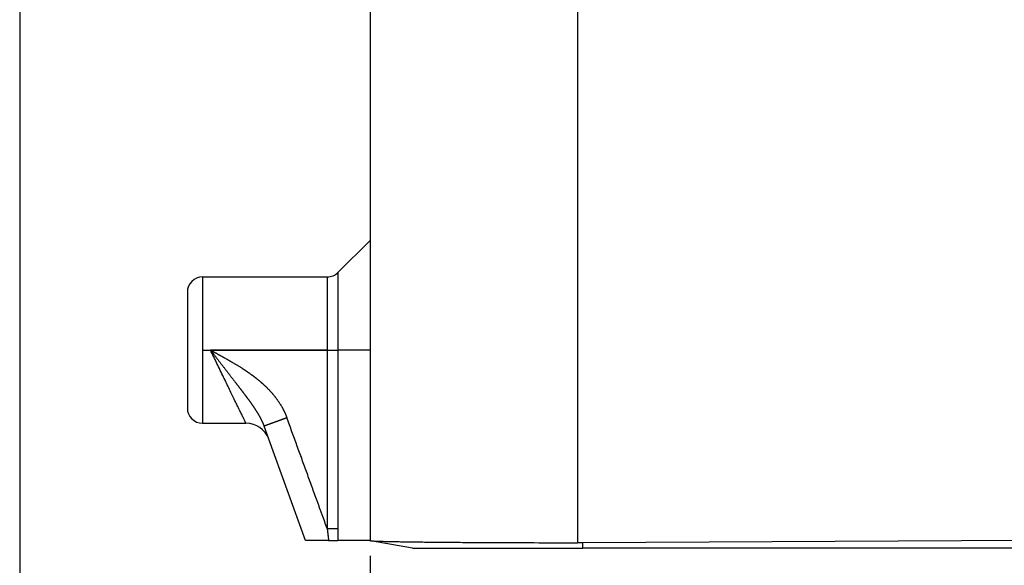
# Model space of a CAD drawing. Units: millimetres. Extents: x 745 to 1299, y 61 to 462.
# Drawn here: x 858 to 891, y 220 to 238 of the extents above; entities that cross this region are included whole.
import ezdxf

# ---------------------------------------------------------------- set-up
doc = ezdxf.new("R2010")
doc.units = ezdxf.units.MM
doc.linetypes.add('DOT_CENTER', pattern=[14, 12, -1, 0, -1])
doc.layers.add('1', color=7, linetype='Continuous')
doc.styles.add('CONVERTER_14', font='simplex.shx', dxfattribs={"width": 0.95})
doc.dimstyles.new('ME10_DIM_11', dxfattribs={"dimtxt": 3, "dimasz": 3, "dimexe": 1, "dimexo": 0.5, "dimgap": 2, "dimtad": 1, "dimzin": 12, "dimdsep": 46, "dimtxsty": 'CONVERTER_14', "dimsah": 1, "dimcen": 0.09, "dimclrd": 2, "dimclre": 2, "dimclrt": 4, "dimadec": 0, "dimazin": 0, "dimtfac": 1, "dimtdec": 4, "dimtix": 1, "dimtmove": 0, "dimatfit": 3, "dimfxl": 1, "dimtolj": 1, "dimtzin": 0, "dimarcsym": 0})
doc.dimstyles.new('ME10_DIM_12', dxfattribs={"dimtxt": 3, "dimasz": 3, "dimexe": 1, "dimexo": 0.5, "dimgap": 2, "dimtad": 1, "dimzin": 12, "dimdsep": 46, "dimtxsty": 'CONVERTER_14', "dimsah": 1, "dimcen": 0.09, "dimclrd": 2, "dimclre": 2, "dimclrt": 4, "dimadec": 0, "dimazin": 0, "dimtfac": 1, "dimtdec": 4, "dimtix": 1, "dimtmove": 0, "dimatfit": 3, "dimfxl": 1, "dimtolj": 1, "dimtzin": 0, "dimarcsym": 0})

# ---------------------------------------------------------------- blocks, each defined once
blk = doc.blocks.new('*D6')
at = {"layer": '1', "color": 2, "linetype": 'Continuous'}
for p, q in [((858.286, 252.811), (858.286, 199.939)), ((924.297, 252.811), (924.297, 199.939)), ((924.297, 200.939), (858.286, 200.939))]:
    blk.add_line(p, q, dxfattribs=at)
at = {"layer": '1', "color": 2}
for points in [[(861.286, 201.334), (861.286, 200.544), (858.286, 200.939)], [(921.297, 200.544), (921.297, 201.334), (924.297, 200.939)]]:
    blk.add_solid(points, dxfattribs=at)
at = {"layer": '1', "color": 4, "insert": (889.041, 202.939), "char_height": 3, "attachment_point": 7, "rotation": 0.0003, "line_spacing_factor": 0.60024, "style": 'CONVERTER_14'}
blk.add_mtext('66', dxfattribs=at)
blk = doc.blocks.new('*D7')
at = {"layer": '1', "color": 2, "linetype": 'Continuous'}
for p, q in [((869.794, 220.642), (869.794, 207.63)), ((912.789, 220.642), (912.789, 207.63)), ((912.789, 208.63), (869.794, 208.63))]:
    blk.add_line(p, q, dxfattribs=at)
at = {"layer": '1', "color": 2}
for points in [[(872.794, 209.025), (872.794, 208.235), (869.794, 208.63)], [(909.789, 208.235), (909.789, 209.025), (912.789, 208.63)]]:
    blk.add_solid(points, dxfattribs=at)
at = {"layer": '1', "color": 4, "insert": (889.041, 210.63), "char_height": 3, "attachment_point": 7, "rotation": 0.0003, "line_spacing_factor": 0.60024, "style": 'CONVERTER_14'}
blk.add_mtext('43', dxfattribs=at)

msp = doc.modelspace()

# ---------------------------------------------------------------- linework, layer by layer
at = {"color": 7, "linetype": 'Continuous'}
for p, q in [((869.794, 246.396), (869.794, 230.996)), ((868.74, 229.942), (869.794, 230.996)), ((869.794, 230.996), (869.794, 227.396)), ((864.293, 229.796), (868.387, 229.796)), ((863.793, 229.296), (863.793, 225.496)), ((869.794, 227.396), (869.794, 221.142)), ((864.293, 224.996), (865.716, 224.996)), ((866.468, 224.47), (866.312, 224.898)), ((867.679, 221.142), (866.468, 224.47)), ((868.432, 221.142), (867.679, 221.142)), ((868.432, 221.142), (868.732, 221.142)), ((869.794, 221.142), (868.732, 221.142)), ((869.794, 221.142), (869.804, 221.14)), ((871.189, 220.896), (869.804, 221.14)), ((891.291, 221.142), (876.789, 221.075)), ((871.189, 220.896), (876.789, 220.896)), ((891.291, 220.896), (876.789, 220.896))]:
    msp.add_line(p, q, dxfattribs=at)
at = {"color": 2, "linetype": 'Continuous'}
for p, q in [((876.61, 246.396), (876.61, 221.075)), ((864.293, 229.796), (864.293, 224.996)), ((868.387, 229.796), (868.387, 227.396)), ((868.74, 229.942), (868.74, 227.396)), ((868.387, 227.396), (864.552, 227.396)), ((868.387, 227.396), (868.74, 227.396)), ((868.387, 227.396), (868.387, 221.538)), ((868.74, 227.396), (868.74, 221.538)), ((869.794, 227.396), (868.74, 227.396)), ((876.789, 220.896), (876.789, 221.075))]:
    msp.add_line(p, q, dxfattribs=at)
at = {"color": 7, "linetype": 'Continuous'}
for centre, radius, start, end in [((864.293, 229.296), 0.5, 90, 180), ((868.387, 230.296), 0.5, 270, 315), ((864.293, 225.496), 0.5, 180, 270), ((865.716, 224.196), 0.8, 20.6823, 89.4514)]:
    msp.add_arc(centre, radius, start, end, dxfattribs=at)
at = {"color": 2, "linetype": 'Continuous'}
for points, knots in [([(864.552, 227.396), (864.552, 227.396), (864.553, 227.395), (864.555, 227.394), (864.557, 227.393), (864.559, 227.392), (864.562, 227.39), (864.565, 227.389), (864.568, 227.387), (864.571, 227.385), (864.575, 227.383), (864.579, 227.381), (864.583, 227.379), (864.587, 227.377), (864.592, 227.374), (864.597, 227.372), (864.601, 227.369), (864.607, 227.366), (864.612, 227.364), (864.617, 227.361), (864.622, 227.358), (864.628, 227.355), (864.633, 227.352), (864.639, 227.349), (864.647, 227.344), (864.656, 227.34), (864.664, 227.335), (864.671, 227.331), (864.679, 227.327), (864.686, 227.324), (864.692, 227.32), (864.698, 227.317), (864.704, 227.314), (864.709, 227.311), (864.713, 227.309), (864.718, 227.306), (864.721, 227.304), (864.731, 227.299), (864.746, 227.291), (864.767, 227.28), (864.788, 227.268), (864.81, 227.256), (864.832, 227.244), (864.854, 227.232), (864.876, 227.22), (864.91, 227.201), (864.956, 227.176), (865.014, 227.143), (865.072, 227.111), (865.13, 227.078), (865.187, 227.045), (865.238, 227.016), (865.281, 226.991), (865.316, 226.97), (865.352, 226.949), (865.387, 226.928), (865.421, 226.907), (865.456, 226.886), (865.489, 226.865), (865.523, 226.844), (865.556, 226.823), (865.583, 226.806), (865.605, 226.791), (865.622, 226.781), (865.637, 226.771), (865.653, 226.761), (865.668, 226.751), (865.682, 226.741), (865.696, 226.732), (865.71, 226.723), (865.723, 226.714), (865.735, 226.705), (865.748, 226.697), (865.761, 226.688), (865.774, 226.679), (865.789, 226.669), (865.803, 226.659), (865.816, 226.649), (865.83, 226.64), (865.842, 226.631), (865.855, 226.622), (865.867, 226.614), (865.878, 226.605), (865.889, 226.597), (865.9, 226.59), (865.91, 226.582), (865.919, 226.575), (865.931, 226.567), (865.943, 226.557), (865.958, 226.546), (865.973, 226.535), (865.989, 226.523), (866.005, 226.511), (866.021, 226.498), (866.038, 226.485), (866.055, 226.472), (866.072, 226.458), (866.089, 226.444), (866.107, 226.43), (866.125, 226.415), (866.143, 226.4), (866.162, 226.385), (866.18, 226.369), (866.199, 226.353), (866.216, 226.338), (866.234, 226.323), (866.252, 226.307), (866.27, 226.291), (866.288, 226.275), (866.306, 226.258), (866.325, 226.24), (866.343, 226.223), (866.362, 226.205), (866.381, 226.186), (866.401, 226.167), (866.42, 226.148), (866.439, 226.128), (866.459, 226.108), (866.478, 226.088), (866.497, 226.068), (866.517, 226.047), (866.536, 226.025), (866.556, 226.003), (866.575, 225.981), (866.595, 225.958), (866.615, 225.935), (866.634, 225.912), (866.653, 225.888), (866.673, 225.863), (866.692, 225.838), (866.711, 225.813), (866.73, 225.787), (866.749, 225.761), (866.768, 225.734), (866.787, 225.707), (866.805, 225.68), (866.823, 225.652), (866.841, 225.624), (866.859, 225.595), (866.877, 225.566), (866.894, 225.536), (866.908, 225.512), (866.918, 225.494), (866.925, 225.481), (866.932, 225.468), (866.939, 225.454), (866.946, 225.44), (866.954, 225.424), (866.964, 225.405), (866.974, 225.385), (866.984, 225.364), (866.992, 225.347), (866.998, 225.334), (867.002, 225.323), (867.007, 225.313), (867.012, 225.302), (867.017, 225.291), (867.022, 225.279), (867.027, 225.267), (867.032, 225.254), (867.037, 225.241), (867.044, 225.223), (867.053, 225.2), (867.06, 225.182), (867.064, 225.172)], [0, 0, 0, 0, 0.00201, 0.00402, 0.006319, 0.008619, 0.011673, 0.014727, 0.018455, 0.022184, 0.026505, 0.030827, 0.035661, 0.040495, 0.04576, 0.051026, 0.056642, 0.062259, 0.068145, 0.074031, 0.080106, 0.086182, 0.092365, 0.098548, 0.108519, 0.11849, 0.127478, 0.136467, 0.144476, 0.152486, 0.159521, 0.166556, 0.172621, 0.178685, 0.183782, 0.188879, 0.193013, 0.197147, 0.220817, 0.244487, 0.268949, 0.293411, 0.318493, 0.343575, 0.369105, 0.394634, 0.46086, 0.527085, 0.59336, 0.659635, 0.725867, 0.792098, 0.833927, 0.875756, 0.916771, 0.957787, 0.998058, 1.038329, 1.077926, 1.117522, 1.156513, 1.195505, 1.215148, 1.234791, 1.253418, 1.272046, 1.289651, 1.307256, 1.323834, 1.340411, 1.355953, 1.371495, 1.385996, 1.400497, 1.418368, 1.436239, 1.453136, 1.470033, 1.485936, 1.501838, 1.516726, 1.531613, 1.545464, 1.559315, 1.572108, 1.584902, 1.596617, 1.608332, 1.626422, 1.644513, 1.663748, 1.682982, 1.703288, 1.723594, 1.7449, 1.766206, 1.788442, 1.810677, 1.833771, 1.856864, 1.880747, 1.90463, 1.929232, 1.953835, 1.976747, 1.99966, 2.023516, 2.047373, 2.072119, 2.096865, 2.122447, 2.148028, 2.174392, 2.200755, 2.22785, 2.254945, 2.28272, 2.310495, 2.338569, 2.366643, 2.395443, 2.424243, 2.453731, 2.483219, 2.513359, 2.543499, 2.574256, 2.605014, 2.636358, 2.667701, 2.699602, 2.731503, 2.763936, 2.796368, 2.829308, 2.862248, 2.895677, 2.929105, 2.963005, 2.996905, 3.031264, 3.065622, 3.080158, 3.094695, 3.109819, 3.124942, 3.140629, 3.156316, 3.179679, 3.203042, 3.225513, 3.247984, 3.258956, 3.269928, 3.281741, 3.293554, 3.306156, 3.318759, 3.332101, 3.345442, 3.359473, 3.373503, 3.403432, 3.433361, 3.433361, 3.433361, 3.433361]), ([(864.552, 227.396), (864.554, 227.393), (864.558, 227.387), (864.564, 227.38), (864.568, 227.375), (864.572, 227.37), (864.575, 227.366), (864.579, 227.36), (864.585, 227.353), (864.591, 227.345), (864.598, 227.336), (864.607, 227.324), (864.618, 227.31), (864.631, 227.293), (864.644, 227.276), (864.662, 227.253), (864.684, 227.225), (864.71, 227.19), (864.737, 227.156), (864.763, 227.122), (864.789, 227.088), (864.816, 227.054), (864.842, 227.02), (864.868, 226.987), (864.894, 226.953), (864.92, 226.919), (864.946, 226.886), (864.972, 226.853), (864.997, 226.82), (865.023, 226.787), (865.048, 226.754), (865.073, 226.721), (865.099, 226.689), (865.124, 226.656), (865.149, 226.624), (865.174, 226.592), (865.198, 226.56), (865.223, 226.528), (865.247, 226.497), (865.272, 226.465), (865.296, 226.434), (865.32, 226.403), (865.344, 226.372), (865.365, 226.345), (865.384, 226.321), (865.399, 226.3), (865.415, 226.28), (865.431, 226.26), (865.447, 226.239), (865.462, 226.219), (865.478, 226.199), (865.493, 226.179), (865.508, 226.159), (865.523, 226.139), (865.539, 226.12), (865.554, 226.1), (865.569, 226.08), (865.583, 226.061), (865.598, 226.042), (865.613, 226.022), (865.627, 226.003), (865.642, 225.984), (865.656, 225.965), (865.671, 225.946), (865.685, 225.927), (865.699, 225.909), (865.713, 225.89), (865.727, 225.871), (865.74, 225.853), (865.754, 225.835), (865.768, 225.816), (865.781, 225.798), (865.794, 225.78), (865.808, 225.762), (865.821, 225.744), (865.834, 225.726), (865.847, 225.708), (865.859, 225.69), (865.872, 225.673), (865.884, 225.655), (865.897, 225.638), (865.909, 225.62), (865.921, 225.603), (865.933, 225.585), (865.945, 225.568), (865.957, 225.551), (865.968, 225.534), (865.98, 225.517), (865.991, 225.5), (866.002, 225.483), (866.014, 225.466), (866.025, 225.449), (866.035, 225.432), (866.046, 225.416), (866.057, 225.399), (866.067, 225.382), (866.078, 225.366), (866.088, 225.349), (866.098, 225.333), (866.108, 225.316), (866.118, 225.3), (866.127, 225.283), (866.137, 225.267), (866.146, 225.25), (866.155, 225.234), (866.164, 225.218), (866.173, 225.202), (866.182, 225.185), (866.191, 225.168), (866.2, 225.15), (866.21, 225.132), (866.218, 225.115), (866.227, 225.097), (866.236, 225.08), (866.244, 225.062), (866.251, 225.047), (866.256, 225.035), (866.26, 225.026), (866.264, 225.017), (866.268, 225.009), (866.272, 225), (866.276, 224.991), (866.279, 224.982), (866.283, 224.973), (866.287, 224.964), (866.29, 224.955), (866.294, 224.945), (866.297, 224.938), (866.3, 224.932), (866.301, 224.927), (866.303, 224.922), (866.306, 224.916), (866.309, 224.908), (866.311, 224.902), (866.312, 224.898)], [0, 0, 0, 0, 0.010847, 0.021694, 0.027115, 0.032536, 0.037957, 0.043377, 0.054217, 0.065057, 0.075896, 0.086734, 0.108401, 0.130067, 0.151722, 0.173377, 0.21659, 0.259804, 0.302941, 0.346078, 0.388966, 0.431854, 0.474614, 0.517374, 0.559838, 0.602301, 0.64459, 0.686879, 0.728573, 0.770267, 0.811747, 0.853226, 0.894233, 0.93524, 0.975996, 1.016751, 1.056952, 1.097153, 1.137071, 1.17699, 1.216277, 1.255564, 1.294561, 1.333558, 1.359511, 1.385464, 1.411261, 1.437059, 1.462533, 1.488006, 1.513329, 1.538653, 1.563645, 1.588637, 1.613477, 1.638317, 1.662797, 1.687277, 1.711604, 1.73593, 1.759882, 1.783834, 1.807635, 1.831436, 1.854889, 1.878343, 1.901649, 1.924954, 1.947882, 1.97081, 1.99359, 2.01637, 2.038778, 2.061186, 2.083453, 2.105721, 2.127526, 2.149331, 2.171001, 2.192671, 2.213983, 2.235296, 2.256478, 2.277661, 2.298486, 2.319311, 2.340012, 2.360714, 2.381068, 2.401421, 2.421659, 2.441897, 2.461785, 2.481673, 2.501451, 2.521229, 2.54068, 2.560131, 2.579479, 2.598826, 2.617852, 2.636878, 2.655807, 2.674736, 2.693358, 2.71198, 2.730509, 2.749037, 2.768967, 2.788897, 2.808728, 2.828559, 2.848049, 2.867539, 2.886936, 2.906332, 2.916229, 2.926126, 2.935911, 2.945696, 2.955422, 2.965147, 2.974866, 2.984585, 2.994349, 3.004113, 3.013975, 3.023837, 3.028821, 3.033805, 3.038834, 3.043862, 3.05408, 3.064297, 3.064297, 3.064297, 3.064297]), ([(865.716, 224.996), (865.7, 225.029), (865.669, 225.095), (865.618, 225.199), (865.564, 225.31), (865.501, 225.44), (865.432, 225.581), (865.353, 225.745), (865.269, 225.918), (865.177, 226.108), (865.081, 226.305), (864.943, 226.589), (864.767, 226.953), (864.623, 227.248), (864.552, 227.396)], [0, 0, 0, 0, 0.109552, 0.219105, 0.349472, 0.479839, 0.650518, 0.821197, 1.024837, 1.228476, 1.455237, 1.681998, 2.174841, 2.667684, 2.667684, 2.667684, 2.667684]), ([(867.064, 225.172), (867.062, 225.172), (867.059, 225.171), (867.056, 225.169), (867.053, 225.168), (867.051, 225.168), (867.049, 225.167), (867.046, 225.166), (867.044, 225.165), (867.042, 225.164), (867.04, 225.164), (867.038, 225.163), (867.036, 225.162), (867.033, 225.161), (867.031, 225.161), (867.029, 225.16), (867.027, 225.159), (867.025, 225.158), (867.023, 225.157), (867.02, 225.157), (867.018, 225.156), (867.016, 225.155), (867.014, 225.154), (867.012, 225.153), (867.009, 225.153), (867.007, 225.152), (867.005, 225.151), (867.003, 225.15), (867.001, 225.149), (866.998, 225.149), (866.996, 225.148), (866.994, 225.147), (866.992, 225.146), (866.99, 225.145), (866.987, 225.144), (866.985, 225.144), (866.983, 225.143), (866.981, 225.142), (866.978, 225.141), (866.976, 225.14), (866.974, 225.14), (866.972, 225.139), (866.969, 225.138), (866.967, 225.137), (866.965, 225.136), (866.963, 225.136), (866.961, 225.135), (866.958, 225.134), (866.956, 225.133), (866.954, 225.132), (866.952, 225.131), (866.949, 225.131), (866.947, 225.13), (866.945, 225.129), (866.943, 225.128), (866.94, 225.127), (866.938, 225.127), (866.936, 225.126), (866.934, 225.125), (866.931, 225.124), (866.929, 225.123), (866.927, 225.122), (866.925, 225.122), (866.922, 225.121), (866.92, 225.12), (866.918, 225.119), (866.916, 225.118), (866.913, 225.118), (866.911, 225.117), (866.909, 225.116), (866.907, 225.115), (866.904, 225.114), (866.902, 225.113), (866.9, 225.113), (866.898, 225.112), (866.895, 225.111), (866.893, 225.11), (866.891, 225.109), (866.889, 225.109), (866.886, 225.108), (866.884, 225.107), (866.882, 225.106), (866.879, 225.105), (866.877, 225.104), (866.875, 225.104), (866.873, 225.103), (866.87, 225.102), (866.868, 225.101), (866.866, 225.1), (866.864, 225.099), (866.861, 225.099), (866.859, 225.098), (866.857, 225.097), (866.855, 225.096), (866.852, 225.095), (866.85, 225.095), (866.848, 225.094), (866.846, 225.093), (866.843, 225.092), (866.841, 225.091), (866.839, 225.09), (866.837, 225.09), (866.834, 225.089), (866.832, 225.088), (866.83, 225.087), (866.827, 225.086), (866.825, 225.085), (866.823, 225.085), (866.821, 225.084), (866.818, 225.083), (866.816, 225.082), (866.814, 225.081), (866.812, 225.081), (866.809, 225.08), (866.807, 225.079), (866.805, 225.078), (866.803, 225.077), (866.8, 225.076), (866.798, 225.076), (866.796, 225.075), (866.794, 225.074), (866.791, 225.073), (866.789, 225.072), (866.787, 225.072), (866.785, 225.071), (866.784, 225.07), (866.782, 225.07), (866.781, 225.069), (866.779, 225.069), (866.778, 225.068), (866.776, 225.068), (866.775, 225.067), (866.773, 225.067), (866.772, 225.066), (866.77, 225.066), (866.769, 225.065), (866.767, 225.064), (866.766, 225.064), (866.764, 225.063), (866.763, 225.063), (866.761, 225.062), (866.76, 225.062), (866.758, 225.061), (866.757, 225.061), (866.755, 225.06), (866.754, 225.06), (866.752, 225.059), (866.751, 225.058), (866.75, 225.058), (866.748, 225.057), (866.747, 225.057), (866.745, 225.056), (866.744, 225.056), (866.742, 225.055), (866.741, 225.055), (866.739, 225.054), (866.738, 225.054), (866.736, 225.053), (866.735, 225.052), (866.733, 225.052), (866.732, 225.051), (866.73, 225.051), (866.729, 225.05), (866.727, 225.05), (866.726, 225.049), (866.724, 225.049), (866.723, 225.048), (866.721, 225.048), (866.72, 225.047), (866.718, 225.047), (866.717, 225.046), (866.716, 225.045), (866.714, 225.045), (866.713, 225.044), (866.711, 225.044), (866.71, 225.043), (866.708, 225.043), (866.707, 225.042), (866.705, 225.042), (866.704, 225.041), (866.702, 225.041), (866.701, 225.04), (866.699, 225.04), (866.698, 225.039), (866.697, 225.039), (866.695, 225.038), (866.694, 225.038), (866.692, 225.037), (866.691, 225.036), (866.689, 225.036), (866.688, 225.035), (866.686, 225.035), (866.685, 225.034), (866.684, 225.034), (866.682, 225.033), (866.681, 225.033), (866.679, 225.032), (866.678, 225.032), (866.676, 225.031), (866.675, 225.031), (866.674, 225.03), (866.672, 225.03), (866.671, 225.029), (866.669, 225.029), (866.668, 225.028), (866.666, 225.028), (866.665, 225.027), (866.664, 225.027), (866.662, 225.026), (866.661, 225.026), (866.659, 225.025), (866.658, 225.025), (866.657, 225.024), (866.655, 225.024), (866.654, 225.023), (866.652, 225.022), (866.651, 225.022), (866.65, 225.021), (866.648, 225.021), (866.647, 225.02), (866.645, 225.02), (866.644, 225.019), (866.643, 225.019), (866.641, 225.018), (866.64, 225.018), (866.638, 225.017), (866.637, 225.017), (866.636, 225.016), (866.634, 225.016), (866.633, 225.015), (866.632, 225.015), (866.63, 225.014), (866.629, 225.014), (866.627, 225.013), (866.626, 225.013), (866.625, 225.012), (866.623, 225.012), (866.622, 225.011), (866.621, 225.011), (866.619, 225.01), (866.618, 225.01), (866.617, 225.009), (866.615, 225.009), (866.614, 225.008), (866.613, 225.008), (866.611, 225.007), (866.61, 225.007), (866.608, 225.007), (866.607, 225.006), (866.606, 225.006), (866.604, 225.005), (866.603, 225.005), (866.602, 225.004), (866.6, 225.004), (866.599, 225.003), (866.598, 225.003), (866.596, 225.002), (866.595, 225.002), (866.594, 225.001), (866.593, 225.001), (866.591, 225), (866.59, 225), (866.589, 224.999), (866.587, 224.999), (866.586, 224.998), (866.585, 224.998), (866.583, 224.997), (866.582, 224.997), (866.581, 224.996), (866.579, 224.996), (866.578, 224.995), (866.577, 224.995), (866.576, 224.995), (866.574, 224.994), (866.573, 224.994), (866.572, 224.993), (866.571, 224.993), (866.569, 224.992), (866.568, 224.992), (866.567, 224.991), (866.565, 224.991), (866.564, 224.99), (866.563, 224.99), (866.562, 224.989), (866.56, 224.989), (866.559, 224.989), (866.558, 224.988), (866.557, 224.988), (866.555, 224.987), (866.554, 224.987), (866.553, 224.986), (866.552, 224.986), (866.55, 224.985), (866.549, 224.985), (866.548, 224.984), (866.547, 224.984), (866.545, 224.984), (866.544, 224.983), (866.543, 224.983), (866.542, 224.982), (866.541, 224.982), (866.539, 224.981), (866.538, 224.981), (866.537, 224.98), (866.536, 224.98), (866.535, 224.98), (866.533, 224.979), (866.532, 224.979), (866.531, 224.978), (866.53, 224.978), (866.529, 224.978), (866.528, 224.977), (866.527, 224.977), (866.526, 224.976), (866.525, 224.976), (866.524, 224.976), (866.523, 224.975), (866.522, 224.975), (866.521, 224.975), (866.52, 224.974), (866.519, 224.974), (866.518, 224.973), (866.517, 224.973), (866.516, 224.973), (866.515, 224.972), (866.514, 224.972), (866.513, 224.972), (866.512, 224.971), (866.511, 224.971), (866.51, 224.971), (866.509, 224.97), (866.508, 224.97), (866.507, 224.969), (866.506, 224.969), (866.505, 224.969), (866.504, 224.968), (866.503, 224.968), (866.502, 224.968), (866.501, 224.967), (866.5, 224.967), (866.499, 224.967), (866.498, 224.966), (866.497, 224.966), (866.496, 224.966), (866.495, 224.965), (866.494, 224.965), (866.493, 224.965), (866.492, 224.964), (866.491, 224.964), (866.49, 224.963), (866.489, 224.963), (866.489, 224.963), (866.488, 224.962), (866.487, 224.962), (866.486, 224.962), (866.485, 224.961), (866.484, 224.961), (866.483, 224.961), (866.482, 224.96), (866.481, 224.96), (866.48, 224.96), (866.479, 224.959), (866.478, 224.959), (866.477, 224.959), (866.476, 224.958), (866.476, 224.958), (866.475, 224.958), (866.474, 224.957), (866.473, 224.957), (866.472, 224.957), (866.471, 224.956), (866.47, 224.956), (866.469, 224.956), (866.468, 224.955), (866.467, 224.955), (866.467, 224.955), (866.466, 224.954), (866.465, 224.954), (866.464, 224.954), (866.463, 224.954), (866.462, 224.953), (866.461, 224.953), (866.46, 224.953), (866.46, 224.952), (866.459, 224.952), (866.458, 224.952), (866.457, 224.951), (866.456, 224.951), (866.455, 224.951), (866.454, 224.95), (866.453, 224.95), (866.453, 224.95), (866.452, 224.949), (866.451, 224.949), (866.45, 224.949), (866.449, 224.949), (866.448, 224.948), (866.448, 224.948), (866.447, 224.948), (866.446, 224.947), (866.445, 224.947), (866.444, 224.947), (866.443, 224.946), (866.443, 224.946), (866.442, 224.946), (866.441, 224.945), (866.44, 224.945), (866.439, 224.945), (866.439, 224.945), (866.438, 224.944), (866.437, 224.944), (866.436, 224.944), (866.435, 224.943), (866.435, 224.943), (866.434, 224.943), (866.433, 224.943), (866.432, 224.942), (866.431, 224.942), (866.431, 224.942), (866.43, 224.941), (866.429, 224.941), (866.428, 224.941), (866.428, 224.941), (866.427, 224.94), (866.426, 224.94), (866.425, 224.94), (866.424, 224.939), (866.424, 224.939), (866.423, 224.939), (866.422, 224.939), (866.421, 224.938), (866.421, 224.938), (866.42, 224.938), (866.419, 224.938), (866.418, 224.937), (866.418, 224.937), (866.417, 224.937), (866.416, 224.936), (866.415, 224.936), (866.415, 224.936), (866.414, 224.936), (866.413, 224.935), (866.413, 224.935), (866.412, 224.935), (866.411, 224.935), (866.41, 224.934), (866.41, 224.934), (866.409, 224.934), (866.408, 224.934), (866.408, 224.933), (866.407, 224.933), (866.406, 224.933), (866.405, 224.933), (866.405, 224.932), (866.404, 224.932), (866.403, 224.932), (866.403, 224.932), (866.402, 224.931), (866.401, 224.931), (866.401, 224.931), (866.4, 224.931), (866.399, 224.93), (866.399, 224.93), (866.398, 224.93), (866.397, 224.93), (866.397, 224.929), (866.396, 224.929), (866.395, 224.929), (866.395, 224.929), (866.394, 224.928), (866.393, 224.928), (866.393, 224.928), (866.392, 224.928), (866.391, 224.927), (866.391, 224.927), (866.39, 224.927), (866.39, 224.927), (866.389, 224.927), (866.388, 224.926), (866.388, 224.926), (866.387, 224.926), (866.386, 224.926), (866.386, 224.925), (866.385, 224.925), (866.385, 224.925), (866.384, 224.925), (866.383, 224.924), (866.383, 224.924), (866.382, 224.924), (866.382, 224.924), (866.381, 224.924), (866.38, 224.923), (866.38, 224.923), (866.379, 224.923), (866.379, 224.923), (866.378, 224.923), (866.377, 224.922), (866.377, 224.922), (866.376, 224.922), (866.376, 224.922), (866.375, 224.921), (866.375, 224.921), (866.374, 224.921), (866.373, 224.921), (866.373, 224.921), (866.372, 224.92), (866.372, 224.92), (866.371, 224.92), (866.371, 224.92), (866.37, 224.92), (866.37, 224.919), (866.369, 224.919), (866.368, 224.919), (866.368, 224.919), (866.367, 224.919), (866.367, 224.918), (866.366, 224.918), (866.366, 224.918), (866.365, 224.918), (866.365, 224.918), (866.364, 224.918), (866.364, 224.917), (866.363, 224.917), (866.363, 224.917), (866.362, 224.917), (866.362, 224.917), (866.361, 224.916), (866.361, 224.916), (866.36, 224.916), (866.36, 224.916), (866.359, 224.916), (866.359, 224.915), (866.358, 224.915), (866.358, 224.915), (866.357, 224.915), (866.357, 224.915), (866.356, 224.915), (866.356, 224.914), (866.355, 224.914), (866.355, 224.914), (866.354, 224.914), (866.354, 224.914), (866.353, 224.914), (866.353, 224.913), (866.352, 224.913), (866.352, 224.913), (866.352, 224.913), (866.351, 224.913), (866.351, 224.913), (866.35, 224.912), (866.35, 224.912), (866.349, 224.912), (866.349, 224.912), (866.348, 224.912), (866.348, 224.912), (866.348, 224.911), (866.347, 224.911), (866.347, 224.911), (866.346, 224.911), (866.346, 224.911), (866.345, 224.911), (866.345, 224.911), (866.345, 224.91), (866.344, 224.91), (866.344, 224.91), (866.343, 224.91), (866.343, 224.91), (866.343, 224.91), (866.342, 224.909), (866.342, 224.909), (866.341, 224.909), (866.341, 224.909), (866.341, 224.909), (866.34, 224.909), (866.34, 224.909), (866.34, 224.908), (866.339, 224.908), (866.339, 224.908), (866.338, 224.908), (866.338, 224.908), (866.338, 224.908), (866.337, 224.908), (866.337, 224.908), (866.337, 224.907), (866.336, 224.907), (866.336, 224.907), (866.336, 224.907), (866.335, 224.907), (866.335, 224.907), (866.335, 224.907), (866.334, 224.907), (866.334, 224.906), (866.334, 224.906), (866.333, 224.906), (866.333, 224.906), (866.333, 224.906), (866.332, 224.906), (866.332, 224.906), (866.332, 224.906), (866.331, 224.905), (866.331, 224.905), (866.331, 224.905), (866.33, 224.905), (866.33, 224.905), (866.33, 224.905), (866.329, 224.905), (866.329, 224.905), (866.329, 224.905), (866.329, 224.905), (866.328, 224.904), (866.328, 224.904), (866.328, 224.904), (866.327, 224.904), (866.327, 224.904), (866.327, 224.904), (866.327, 224.904), (866.326, 224.904), (866.326, 224.904), (866.326, 224.904), (866.326, 224.903), (866.325, 224.903), (866.325, 224.903), (866.325, 224.903), (866.325, 224.903), (866.324, 224.903), (866.324, 224.903), (866.324, 224.903), (866.324, 224.903), (866.323, 224.903), (866.323, 224.902), (866.323, 224.902), (866.323, 224.902), (866.322, 224.902), (866.322, 224.902), (866.322, 224.902), (866.322, 224.902), (866.321, 224.902), (866.321, 224.902), (866.321, 224.902), (866.321, 224.902), (866.321, 224.902), (866.32, 224.902), (866.32, 224.901), (866.32, 224.901), (866.32, 224.901), (866.32, 224.901), (866.319, 224.901), (866.319, 224.901), (866.319, 224.901), (866.319, 224.901), (866.319, 224.901), (866.318, 224.901), (866.318, 224.901), (866.318, 224.901), (866.318, 224.901), (866.318, 224.901), (866.318, 224.9), (866.317, 224.9), (866.317, 224.9), (866.317, 224.9), (866.317, 224.9), (866.317, 224.9), (866.317, 224.9), (866.316, 224.9), (866.316, 224.9), (866.316, 224.9), (866.316, 224.9), (866.316, 224.9), (866.316, 224.9), (866.316, 224.9), (866.315, 224.9), (866.315, 224.9), (866.315, 224.9), (866.315, 224.9), (866.315, 224.9), (866.315, 224.899), (866.315, 224.899), (866.315, 224.899), (866.314, 224.899), (866.314, 224.899), (866.314, 224.899), (866.314, 224.899), (866.314, 224.899), (866.314, 224.899), (866.314, 224.899), (866.314, 224.899), (866.314, 224.899), (866.314, 224.899), (866.313, 224.899), (866.313, 224.899), (866.313, 224.899), (866.313, 224.899), (866.313, 224.899), (866.313, 224.899), (866.313, 224.899), (866.313, 224.899), (866.313, 224.899), (866.313, 224.899), (866.313, 224.899), (866.313, 224.899), (866.313, 224.899), (866.313, 224.899), (866.312, 224.899), (866.312, 224.899), (866.312, 224.899), (866.312, 224.899), (866.312, 224.899), (866.312, 224.899), (866.312, 224.899), (866.312, 224.898), (866.312, 224.898), (866.312, 224.898), (866.312, 224.898), (866.312, 224.898), (866.312, 224.898), (866.312, 224.898), (866.312, 224.898), (866.312, 224.898), (866.312, 224.898), (866.312, 224.898), (866.312, 224.898), (866.312, 224.898), (866.312, 224.898)], [0, 0, 0, 0, 0.0045676, 0.0091352, 0.0114276, 0.0137199, 0.0160177, 0.0183156, 0.0206188, 0.022922, 0.0252304, 0.0275389, 0.0298524, 0.0321659, 0.0344844, 0.0368029, 0.0391263, 0.0414496, 0.0437776, 0.0461056, 0.0484382, 0.0507708, 0.0531078, 0.0554448, 0.0577861, 0.0601274, 0.0624728, 0.0648183, 0.0671677, 0.0695172, 0.0718706, 0.0742239, 0.076581, 0.0789381, 0.0812988, 0.0836595, 0.0860237, 0.0883879, 0.0907554, 0.093123, 0.0954937, 0.0978645, 0.1002383, 0.1026121, 0.1049889, 0.1073656, 0.1097452, 0.1121247, 0.114507, 0.1168892, 0.119274, 0.1216587, 0.1240459, 0.126433, 0.1288225, 0.1312119, 0.1336035, 0.135995, 0.1383886, 0.1407821, 0.1431775, 0.1455729, 0.1479701, 0.1503672, 0.1527659, 0.1551647, 0.1575648, 0.159965, 0.1623665, 0.164768, 0.1671707, 0.1695734, 0.1719771, 0.1743808, 0.1767855, 0.1791901, 0.1815956, 0.184001, 0.1864071, 0.1888131, 0.1912197, 0.1936263, 0.1960333, 0.1984402, 0.2008474, 0.2032546, 0.2056619, 0.2080692, 0.2104765, 0.2128838, 0.2152909, 0.217698, 0.2201048, 0.2225116, 0.2249179, 0.2273243, 0.2297301, 0.2321359, 0.234541, 0.2369461, 0.2393504, 0.2417546, 0.2441579, 0.2465612, 0.2489634, 0.2513655, 0.2537665, 0.2561674, 0.2585669, 0.2609665, 0.2633645, 0.2657626, 0.2681589, 0.2705553, 0.2729499, 0.2753445, 0.2777372, 0.2801299, 0.2825205, 0.2849111, 0.2872996, 0.289688, 0.2920741, 0.2944602, 0.2960657, 0.2976712, 0.2992753, 0.3008794, 0.302482, 0.3040846, 0.3056857, 0.3072868, 0.3088864, 0.3104859, 0.3120838, 0.3136818, 0.315278, 0.3168743, 0.3184689, 0.3200634, 0.3216562, 0.323249, 0.32484, 0.326431, 0.3280202, 0.3296093, 0.3311966, 0.3327838, 0.3343691, 0.3359544, 0.3375376, 0.3391209, 0.3407021, 0.3422834, 0.3438625, 0.3454416, 0.3470186, 0.3485955, 0.3501703, 0.3517451, 0.3533176, 0.3548901, 0.3564603, 0.3580305, 0.3595984, 0.3611663, 0.3627317, 0.3642972, 0.3658602, 0.3674232, 0.3689838, 0.3705443, 0.3721023, 0.3736603, 0.3752156, 0.376771, 0.3783238, 0.3798765, 0.3814266, 0.3829766, 0.3845239, 0.3860712, 0.3876157, 0.3891602, 0.3907019, 0.3922436, 0.3937824, 0.3953211, 0.396857, 0.3983928, 0.3999257, 0.4014585, 0.4029883, 0.4045181, 0.4060449, 0.4075716, 0.4090952, 0.4106188, 0.4121392, 0.4136596, 0.4151767, 0.4166939, 0.4182078, 0.4197217, 0.4212322, 0.4227428, 0.4242499, 0.4257571, 0.4272608, 0.4287646, 0.4302648, 0.4317651, 0.4332618, 0.4347585, 0.4362517, 0.4377448, 0.4392343, 0.4407238, 0.4422097, 0.4436955, 0.4451776, 0.4466597, 0.448138, 0.4496164, 0.4510909, 0.4525654, 0.454036, 0.4555066, 0.4569733, 0.45844, 0.4599028, 0.4613655, 0.4628242, 0.4642829, 0.4657376, 0.4671922, 0.4686427, 0.4700932, 0.4715396, 0.4729859, 0.474428, 0.4758702, 0.477308, 0.4787459, 0.4801794, 0.4816129, 0.4830421, 0.4844713, 0.485896, 0.4873208, 0.4887411, 0.4901613, 0.4915771, 0.4929929, 0.4944041, 0.4958153, 0.4972219, 0.4986285, 0.5000304, 0.5014323, 0.5028295, 0.5042268, 0.5056192, 0.5070117, 0.5083993, 0.5097869, 0.5111697, 0.5125525, 0.5139304, 0.5153083, 0.5166812, 0.5180541, 0.519422, 0.5207899, 0.5221528, 0.5235156, 0.5248734, 0.5262311, 0.5275837, 0.5289363, 0.5302837, 0.531631, 0.5329732, 0.5343153, 0.5356521, 0.536989, 0.5383204, 0.5396519, 0.540978, 0.5423041, 0.5436247, 0.5449453, 0.5462604, 0.5475755, 0.5488851, 0.5501947, 0.5514987, 0.5528026, 0.554101, 0.5553993, 0.5566919, 0.5579845, 0.5592714, 0.5605583, 0.5618394, 0.5631205, 0.5643957, 0.565671, 0.5667767, 0.5678824, 0.5689835, 0.5700846, 0.571181, 0.5722775, 0.5733693, 0.5744612, 0.5755483, 0.5766355, 0.577718, 0.5788005, 0.5798783, 0.5809562, 0.5820293, 0.5831024, 0.5841709, 0.5852393, 0.586303, 0.5873668, 0.5884257, 0.5894847, 0.590539, 0.5915932, 0.5926427, 0.5936922, 0.594737, 0.5957817, 0.5968216, 0.5978616, 0.5988967, 0.5999319, 0.6009622, 0.6019926, 0.6030181, 0.6040437, 0.6050644, 0.6060851, 0.6071009, 0.6081168, 0.6091278, 0.6101388, 0.6111449, 0.6121511, 0.6131523, 0.6141536, 0.61515, 0.6161463, 0.6171378, 0.6181292, 0.6191158, 0.6201023, 0.6210839, 0.6220655, 0.6230422, 0.6240188, 0.6249905, 0.6259622, 0.626929, 0.6278957, 0.6288575, 0.6298192, 0.630776, 0.6317327, 0.6326845, 0.6336362, 0.6345829, 0.6355297, 0.6364714, 0.6374131, 0.6383497, 0.6392864, 0.6402179, 0.6411495, 0.6420761, 0.6430026, 0.643924, 0.6448454, 0.6457618, 0.6466781, 0.6475893, 0.6485006, 0.6494067, 0.6503128, 0.6512138, 0.6521147, 0.6530106, 0.6539064, 0.654797, 0.6556877, 0.6565732, 0.6574587, 0.658339, 0.6592193, 0.6600944, 0.6609695, 0.6618394, 0.6627093, 0.663574, 0.6644387, 0.6652981, 0.6661575, 0.6670117, 0.6678659, 0.6687148, 0.6695638, 0.6704074, 0.6712511, 0.6720894, 0.6729278, 0.6737609, 0.6745939, 0.6754217, 0.6762494, 0.6770719, 0.6778943, 0.6787114, 0.6795285, 0.6803402, 0.6811519, 0.6819583, 0.6827647, 0.6835657, 0.6843667, 0.6851623, 0.6859579, 0.6867481, 0.6875383, 0.6883231, 0.6891079, 0.6898873, 0.6906667, 0.6914406, 0.6922145, 0.692983, 0.6937515, 0.6945145, 0.6952775, 0.6960351, 0.6967926, 0.6975446, 0.6982967, 0.6990432, 0.6997898, 0.7005308, 0.7012718, 0.7020073, 0.7027428, 0.7034728, 0.7042028, 0.7049272, 0.7056516, 0.7063704, 0.7070892, 0.7078025, 0.7085158, 0.7092234, 0.7099311, 0.7106332, 0.7113352, 0.7120317, 0.7127281, 0.713419, 0.7141098, 0.714795, 0.7154801, 0.7161597, 0.7168392, 0.717513, 0.7181869, 0.7188551, 0.7195232, 0.7201857, 0.7208482, 0.721505, 0.7221617, 0.7228128, 0.7234639, 0.7241092, 0.7247545, 0.7253941, 0.7260337, 0.7266675, 0.7273013, 0.7279294, 0.7285574, 0.7291797, 0.729802, 0.7304185, 0.7310349, 0.7316456, 0.7322563, 0.7328611, 0.733466, 0.734065, 0.734664, 0.7352572, 0.7358504, 0.7364377, 0.737025, 0.7376065, 0.7381879, 0.7387635, 0.739339, 0.7399087, 0.7404784, 0.7410421, 0.7416059, 0.7421637, 0.7427215, 0.7432734, 0.7438253, 0.744385, 0.7449447, 0.7454985, 0.7460522, 0.7466, 0.7471479, 0.7476898, 0.7482317, 0.7487677, 0.7493037, 0.7498339, 0.750364, 0.7508882, 0.7514124, 0.7519308, 0.7524491, 0.7529616, 0.7534741, 0.7539807, 0.7544873, 0.754988, 0.7554888, 0.7559837, 0.7564785, 0.7569676, 0.7574566, 0.7579398, 0.7584231, 0.7589004, 0.7593778, 0.7598494, 0.7603209, 0.7607867, 0.7612524, 0.7617123, 0.7621723, 0.7626264, 0.7630805, 0.7635289, 0.7639772, 0.7644198, 0.7648623, 0.7652991, 0.7657359, 0.7661669, 0.7665979, 0.7670231, 0.7674484, 0.7678679, 0.7682873, 0.7687011, 0.7691148, 0.7695228, 0.7699308, 0.7703331, 0.7707353, 0.7711319, 0.7715284, 0.7719192, 0.7723101, 0.7726952, 0.7730803, 0.7734597, 0.7738391, 0.7742128, 0.7745865, 0.7749545, 0.7753225, 0.7756849, 0.7760472, 0.7764039, 0.7767606, 0.7771116, 0.7774626, 0.7778079, 0.7781532, 0.7784929, 0.7788326, 0.7791667, 0.7795007, 0.7798291, 0.7801575, 0.7804803, 0.7808031, 0.7811202, 0.7814374, 0.7817489, 0.7820605, 0.7823664, 0.7826724, 0.7829727, 0.783273, 0.7835678, 0.7838625, 0.7841517, 0.7844408, 0.7847244, 0.785008, 0.785286, 0.785564, 0.7858365, 0.7861089, 0.7863758, 0.7866427, 0.7869148, 0.7871868, 0.7874529, 0.787719, 0.7879792, 0.7882394, 0.7884937, 0.788748, 0.7889964, 0.7892448, 0.7894873, 0.7897299, 0.7899666, 0.7902033, 0.7904342, 0.790665, 0.7908901, 0.7911152, 0.7913344, 0.7915537, 0.7917672, 0.7919806, 0.7921884, 0.7923961, 0.7925981, 0.7928, 0.7929963, 0.7931925, 0.7933831, 0.7935736, 0.7937585, 0.7939433, 0.7941225, 0.7943016, 0.7944751, 0.7946486, 0.7948165, 0.7949843, 0.7951466, 0.7953088, 0.7954654, 0.795622, 0.7957731, 0.7959241, 0.7960695, 0.796215, 0.7963549, 0.7964948, 0.7966291, 0.7967635, 0.7968976, 0.7970317, 0.7971598, 0.7972879, 0.7974101, 0.7975323, 0.7976486, 0.7977649, 0.7978753, 0.7979856, 0.7980901, 0.7981947, 0.7982933, 0.798392, 0.7984848, 0.7985776, 0.7986646, 0.7987516, 0.7988329, 0.7989141, 0.7989896, 0.799065, 0.7991348, 0.7992045, 0.7992685, 0.7993325, 0.7993908, 0.7994492, 0.7995018, 0.7995545, 0.7996015, 0.7996485, 0.7996899, 0.7997313, 0.7997671, 0.7998029, 0.7998331, 0.7998633, 0.799888, 0.7999127, 0.7999318, 0.799951, 0.7999617, 0.7999725, 0.7999801, 0.7999878, 0.799994, 0.8000002, 0.8000002, 0.8000002, 0.8000002]), ([(868.387, 221.538), (868.359, 221.614), (868.304, 221.765), (868.235, 221.954), (868.18, 222.106), (868.139, 222.219), (868.097, 222.333), (868.042, 222.484), (867.973, 222.674), (867.89, 222.901), (867.808, 223.128), (867.725, 223.355), (867.642, 223.582), (867.56, 223.809), (867.477, 224.036), (867.367, 224.339), (867.229, 224.718), (867.119, 225.021), (867.064, 225.172)], [0, 0, 0, 0, 0.241725, 0.483449, 0.604312, 0.725174, 0.846036, 0.966899, 1.208624, 1.450348, 1.692073, 1.933798, 2.175522, 2.417247, 2.658972, 2.900697, 3.384224, 3.867752, 3.867752, 3.867752, 3.867752]), ([(868.387, 221.538), (868.403, 221.538), (868.435, 221.538), (868.475, 221.538), (868.507, 221.538), (868.531, 221.538), (868.554, 221.538), (868.578, 221.538), (868.6, 221.538), (868.622, 221.538), (868.644, 221.538), (868.661, 221.538), (868.675, 221.538), (868.685, 221.538), (868.695, 221.538), (868.707, 221.538), (868.722, 221.538), (868.734, 221.538), (868.74, 221.538)], [0, 0, 0, 0, 0.048304, 0.0966079, 0.120588, 0.1445682, 0.1679549, 0.1913417, 0.2137842, 0.2362267, 0.2574028, 0.278579, 0.2886024, 0.2986259, 0.3082318, 0.3178377, 0.3356956, 0.3535534, 0.3535534, 0.3535534, 0.3535534]), ([(868.387, 221.538), (868.387, 221.533), (868.389, 221.522), (868.39, 221.51), (868.392, 221.499), (868.393, 221.492), (868.393, 221.484), (868.395, 221.474), (868.396, 221.461), (868.398, 221.445), (868.4, 221.43), (868.403, 221.41), (868.406, 221.384), (868.409, 221.353), (868.413, 221.322), (868.416, 221.292), (868.42, 221.261), (868.423, 221.23), (868.426, 221.2), (868.429, 221.175), (868.431, 221.156), (868.432, 221.147), (868.432, 221.142)], [0, 0, 0, 0, 0.0155329, 0.0310658, 0.0388336, 0.0466014, 0.0543667, 0.0621319, 0.0776458, 0.0931596, 0.1086668, 0.1241741, 0.1551344, 0.1860946, 0.2170307, 0.2479668, 0.2788148, 0.3096627, 0.3404772, 0.3712916, 0.3848631, 0.3984346, 0.3984346, 0.3984346, 0.3984346]), ([(868.74, 221.538), (868.74, 221.505), (868.74, 221.439), (868.738, 221.34), (868.736, 221.241), (868.733, 221.175), (868.732, 221.142)], [0, 0, 0, 0, 0.0988725, 0.1977452, 0.2968234, 0.3959013, 0.3959013, 0.3959013, 0.3959013])]:
    msp.add_open_spline(points, degree=3, knots=knots, dxfattribs=at)
at = {"color": 7, "linetype": 'Continuous'}
for points, knots in [([(865.724, 224.996), (865.723, 224.996), (865.722, 224.996), (865.72, 224.996), (865.718, 224.996), (865.717, 224.996), (865.716, 224.996)], [0, 0, 0, 0, 0.001916294, 0.003832587, 0.005746014, 0.007659442, 0.007659442, 0.007659442, 0.007659442]), ([(866.468, 224.47), (866.468, 224.47), (866.467, 224.472), (866.466, 224.474), (866.466, 224.476), (866.465, 224.478), (866.465, 224.479)], [0, 0, 0, 0, 0.002379358, 0.004758716, 0.007142498, 0.009526281, 0.009526281, 0.009526281, 0.009526281]), ([(869.804, 221.14), (869.856, 221.136), (869.959, 221.127), (870.114, 221.124), (870.269, 221.119), (870.427, 221.115), (870.586, 221.112), (870.749, 221.109), (870.91, 221.107), (871.084, 221.104), (871.271, 221.101), (871.479, 221.099), (871.694, 221.097), (871.945, 221.094), (872.225, 221.091), (872.528, 221.089), (872.826, 221.087), (873.11, 221.085), (873.383, 221.083), (873.63, 221.082), (873.861, 221.081), (874.428, 221.078), (875.344, 221.076), (876.188, 221.075), (876.61, 221.075)], [0, 0, 0, 0, 0.155363, 0.310763, 0.465489, 0.620195, 0.782775, 0.94536, 1.106494, 1.267625, 1.467462, 1.667299, 1.890163, 2.113027, 2.421167, 2.729308, 3.022814, 3.316321, 3.579127, 3.841933, 4.057971, 4.274009, 5.540455, 6.806901, 6.806901, 6.806901, 6.806901]), ([(876.789, 221.075), (876.774, 221.075), (876.744, 221.075), (876.7, 221.075), (876.655, 221.075), (876.625, 221.075), (876.61, 221.075)], [0, 0, 0, 0, 0.0446369, 0.0892738, 0.1339118, 0.1785499, 0.1785499, 0.1785499, 0.1785499])]:
    msp.add_open_spline(points, degree=3, knots=knots, dxfattribs=at)
at = {"layer": '1', "color": 2, "linetype": 'DOT_CENTER'}
msp.add_line((864.293, 227.396), (868.387, 227.396), dxfattribs=at)
at = {"layer": '1', "color": 7}
msp.add_point((869.794, 221.142), dxfattribs=at)

# ---------------------------------------------------------------- dimensions: what is measured, and where the dimension line sits
at = {"layer": '1'}
for base, p1, p2, text, dimstyle, picture, middle in [((924.297, 200.939), (858.286, 253.311), (924.297, 253.311), '66', 'ME10_DIM_11', '*D6', (891.291, 204.439)), ((912.789, 208.63), (869.794, 221.142), (912.789, 221.142), '43', 'ME10_DIM_12', '*D7', (891.291, 212.13))]:
    dim = msp.add_linear_dim(base=base, p1=p1, p2=p2, text=text, dimstyle=dimstyle, dxfattribs=at)
    dim.commit()
    dim.dimension.update_dxf_attribs({"geometry": picture, "text_midpoint": middle, "text_rotation": 0.0001})

doc.saveas('drawing.dxf')
